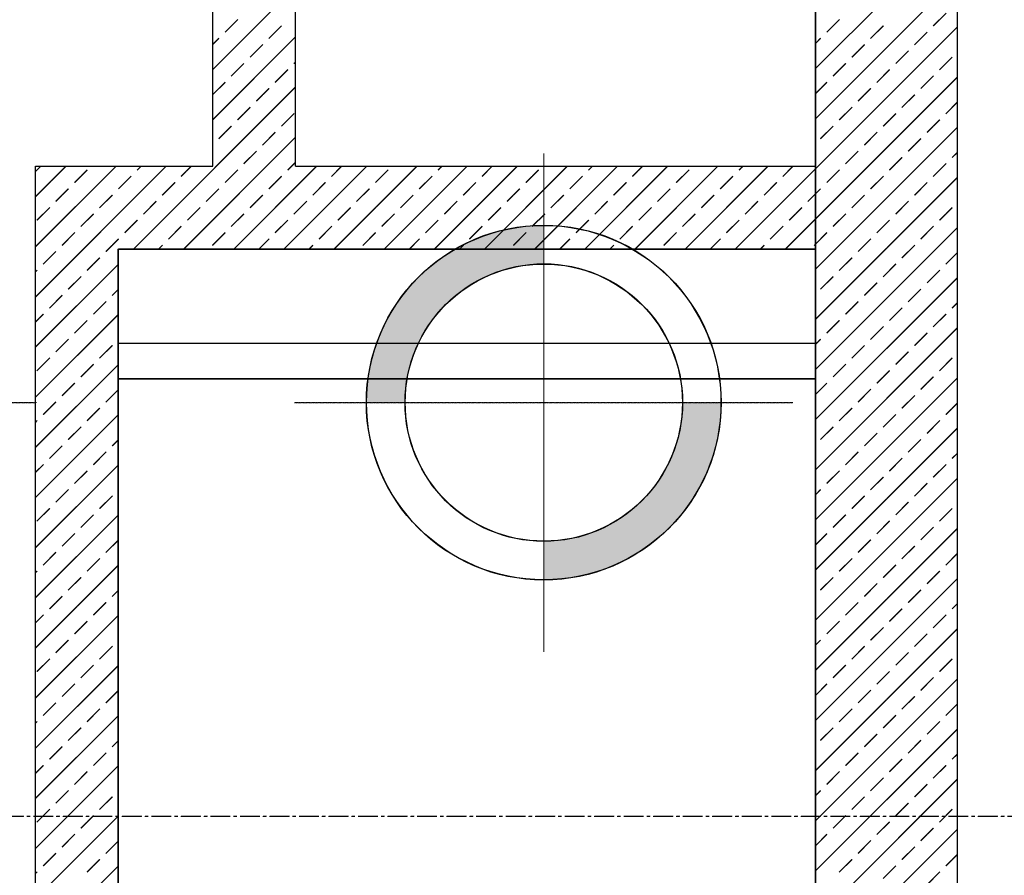
# Model space of a CAD drawing. Units: inches. Extents: x 15 to 72316, y 15 to 76324.
# Drawn here: x 33799 to 37964, y 52020 to 55640 of the extents above; entities that cross this region are included whole.
import ezdxf

# ---------------------------------------------------------------- set-up
doc = ezdxf.new("R2010")
doc.units = ezdxf.units.IN
doc.header["$MEASUREMENT"] = 0
doc.linetypes.add('CENTER', pattern=[2, 1.25, -0.25, 0.25, -0.25])
doc.linetypes.add('CENTER2', pattern=[1.125, 0.75, -0.125, 0.125, -0.125])
for name, color, linetype, lineweight in [('IDEA - Hatch', 169, 'Continuous', 9), ('KC3_Axis', 5, 'CENTER2', 13), ('KC3_Column', 3, 'Continuous', 30)]:
    doc.layers.add(name, color=color, linetype=linetype, lineweight=lineweight)
doc.layers.add('KC3_Pile', color=2, linetype='Continuous')

msp = doc.modelspace()

# ---------------------------------------------------------------- hatches: boundary and pattern name
h = msp.add_hatch(color=256)
h.paths.add_polyline_path([(36015.4, 54606.3), (36015.4, 54769.6, 0.414214), (35265.4, 54019.6), (35428.7, 54019.6, -0.414214)])
h.paths.add_polyline_path([(36765.4, 54019.6), (36602, 54019.6, -0.414214), (36015.4, 53432.9), (36015.4, 53269.6, 0.414214)])
h = msp.add_hatch(color=256)
h.paths.add_polyline_path([(36016.1, 54607.1), (36016.1, 54770.5, 0.414214), (35266.1, 54020.5), (35429.5, 54020.5, -0.414214)])
h.paths.add_polyline_path([(36766.1, 54020.5), (36602.8, 54020.5, -0.414214), (36016.1, 53433.8), (36016.1, 53270.5, 0.414214)])

# ---------------------------------------------------------------- linework, layer by layer
at = {"layer": 'IDEA - Hatch'}
for p, q in [((37165.3, 55433.2), (37765.3, 56033.3)), ((37166.1, 55434.1), (37766.1, 56034.1)), ((37165.3, 55221.1), (37765.3, 55821.1)), ((37166.1, 55222), (37766.1, 55822)), ((34615.3, 55428.8), (34965.3, 55778.8)), ((34616.1, 55429.7), (34966.1, 55779.7)), ((37663.6, 55613.3), (37716.6, 55666.4)), ((37664.3, 55614.2), (37717.4, 55667.2)), ((34667.2, 55586.8), (34720.2, 55639.8)), ((34668, 55587.7), (34721, 55640.7)), ((34852.8, 55560.3), (34905.9, 55613.3)), ((34853.6, 55561.1), (34906.6, 55614.2)), ((36825.9, 54669.6), (37765.3, 55609)), ((36826.7, 54670.5), (37766.1, 55609.8)), ((37212.8, 55586.8), (37265.8, 55639.8)), ((37213.6, 55587.7), (37266.6, 55640.7)), ((37398.4, 55560.3), (37451.4, 55613.3)), ((37399.2, 55561.1), (37452.2, 55614.2)), ((34615.3, 55216.7), (34965.3, 55566.7)), ((34616.1, 55217.6), (34966.1, 55567.6)), ((37584, 55533.8), (37637.1, 55586.8)), ((37584.8, 55534.6), (37637.8, 55587.7)), ((34615.3, 55534.9), (34640.7, 55560.3)), ((34616.1, 55535.8), (34641.5, 55561.1)), ((34773.3, 55480.7), (34826.3, 55533.8)), ((34774, 55481.6), (34827.1, 55534.6)), ((37165.3, 55539.3), (37186.3, 55560.3)), ((37166.1, 55540.2), (37187, 55561.1)), ((37318.9, 55480.7), (37371.9, 55533.8)), ((37319.6, 55481.6), (37372.7, 55534.6)), ((37504.5, 55454.2), (37557.5, 55507.3)), ((37505.2, 55455.1), (37558.3, 55508.1)), ((37690.1, 55427.7), (37743.1, 55480.7)), ((37690.9, 55428.6), (37743.9, 55481.6)), ((34693.7, 55401.2), (34746.8, 55454.2)), ((34694.5, 55402), (34747.5, 55455.1)), ((34958.9, 55454.2), (34965.3, 55460.6)), ((34959.7, 55455.1), (34966.1, 55461.5)), ((37239.3, 55401.2), (37292.3, 55454.2)), ((37240.1, 55402), (37293.1, 55455.1)), ((34879.3, 55374.7), (34932.4, 55427.7)), ((34880.1, 55375.5), (34933.1, 55428.6)), ((37038.8, 54670.5), (37766.1, 55397.7)), ((37424.9, 55374.7), (37478, 55427.7)), ((37425.7, 55375.5), (37478.7, 55428.6)), ((37610.5, 55348.2), (37663.6, 55401.2)), ((37611.3, 55349), (37664.3, 55402)), ((34615.3, 55322.8), (34667.2, 55374.7)), ((34616.1, 55323.6), (34668, 55375.5)), ((37038.1, 54669.6), (37765.3, 55396.9)), ((37165.3, 55327.2), (37212.8, 55374.7)), ((37166.1, 55328), (37213.6, 55375.5)), ((34280.3, 54669.6), (34965.3, 55354.6)), ((34281.1, 54670.5), (34966.1, 55355.4)), ((34799.8, 55295.1), (34852.8, 55348.2)), ((34800.6, 55296), (34853.6, 55349)), ((37345.4, 55295.1), (37398.4, 55348.2)), ((37346.1, 55296), (37399.2, 55349)), ((37531, 55268.6), (37584, 55321.6)), ((37531.8, 55269.5), (37584.8, 55322.5)), ((37716.6, 55242.1), (37765.3, 55290.8)), ((37717.4, 55242.9), (37766.1, 55291.7)), ((34720.2, 55215.6), (34773.3, 55268.6)), ((34721, 55216.4), (34774, 55269.5)), ((34905.9, 55189.1), (34958.9, 55242.1)), ((34906.6, 55189.9), (34959.7, 55242.9)), ((37265.8, 55215.6), (37318.9, 55268.6)), ((37266.6, 55216.4), (37319.6, 55269.5)), ((37451.4, 55189.1), (37504.5, 55242.1)), ((37452.2, 55189.9), (37505.2, 55242.9)), ((34641.5, 55136.9), (34694.5, 55189.9)), ((37187, 55136.9), (37240.1, 55189.9)), ((37637.1, 55162.5), (37690.1, 55215.6)), ((37637.8, 55163.4), (37690.9, 55216.4)), ((34640.7, 55136), (34693.7, 55189.1)), ((34826.3, 55109.5), (34879.3, 55162.5)), ((34827.1, 55110.4), (34880.1, 55163.4)), ((37165.3, 54584.7), (37765.3, 55184.7)), ((37166.1, 54585.6), (37766.1, 55185.6)), ((37186.3, 55136), (37239.3, 55189.1)), ((37371.9, 55109.5), (37424.9, 55162.5)), ((37372.7, 55110.4), (37425.7, 55163.4)), ((34492.5, 54669.6), (34965.3, 55142.4)), ((34493.2, 54670.5), (34966.1, 55143.3)), ((37557.5, 55083), (37610.5, 55136)), ((37558.3, 55083.8), (37611.3, 55136.9)), ((34746.8, 55030), (34799.8, 55083)), ((34747.5, 55030.8), (34800.6, 55083.8)), ((37292.3, 55030), (37345.4, 55083)), ((37293.1, 55030.8), (37346.1, 55083.8)), ((37743.1, 55056.5), (37765.3, 55078.7)), ((37743.9, 55057.3), (37766.1, 55079.5)), ((34932.4, 55003.4), (34965.3, 55036.4)), ((34933.1, 55004.3), (34966.1, 55037.2)), ((37478, 55003.4), (37531, 55056.5)), ((37478.7, 55004.3), (37531.8, 55057.3)), ((37663.6, 54976.9), (37716.6, 55030)), ((37664.3, 54977.8), (37717.4, 55030.8)), ((33865.3, 54891), (33993.9, 55019.6)), ((33865.3, 54678.8), (34206.1, 55019.6)), ((33865.3, 54466.7), (34418.2, 55019.6)), ((33865.3, 54997), (33887.9, 55019.6)), ((33866.1, 54891.8), (33994.7, 55020.5)), ((33866.1, 54679.7), (34206.8, 55020.5)), ((33866.1, 54467.6), (34419, 55020.5)), ((33866.1, 54997.9), (33888.7, 55020.5)), ((34030.8, 54950.4), (34083.8, 55003.4)), ((34031.6, 54951.3), (34084.6, 55004.3)), ((34296, 55003.4), (34312.1, 55019.6)), ((34296.7, 55004.3), (34312.9, 55020.5)), ((34481.6, 54976.9), (34524.3, 55019.6)), ((34482.4, 54977.8), (34525, 55020.5)), ((34667.2, 54950.4), (34720.2, 55003.4)), ((34668, 54951.3), (34721, 55004.3)), ((34704.6, 54669.6), (35054.6, 55019.6)), ((34705.4, 54670.5), (35055.4, 55020.5)), ((34916.7, 54669.6), (35266.7, 55019.6)), ((34917.5, 54670.5), (35267.5, 55020.5)), ((35118, 54976.9), (35160.7, 55019.6)), ((35118.8, 54977.8), (35161.4, 55020.5)), ((35128.9, 54669.6), (35478.9, 55019.6)), ((35129.6, 54670.5), (35479.6, 55020.5)), ((35303.6, 54950.4), (35356.6, 55003.4)), ((35304.4, 54951.3), (35357.4, 55004.3)), ((35341, 54669.6), (35691, 55019.6)), ((35341.8, 54670.5), (35691.8, 55020.5)), ((35553.1, 54669.6), (35903.1, 55019.6)), ((35553.9, 54670.5), (35903.9, 55020.5)), ((35568.8, 55003.4), (35584.9, 55019.6)), ((35569.5, 55004.3), (35585.7, 55020.5)), ((35754.4, 54976.9), (35797.1, 55019.6)), ((35755.2, 54977.8), (35797.8, 55020.5)), ((35765.3, 54669.6), (36115.3, 55019.6)), ((35766, 54670.5), (36116, 55020.5)), ((35940, 54950.4), (35993, 55003.4)), ((35940.8, 54951.3), (35993.8, 55004.3)), ((35977.4, 54669.6), (36327.4, 55019.6)), ((35978.2, 54670.5), (36328.2, 55020.5)), ((36189.5, 54669.6), (36539.5, 55019.6)), ((36190.3, 54670.5), (36540.3, 55020.5)), ((36205.2, 55003.4), (36221.3, 55019.6)), ((36205.9, 55004.3), (36222.1, 55020.5)), ((36390.8, 54976.9), (36433.5, 55019.6)), ((36391.6, 54977.8), (36434.2, 55020.5)), ((36401.7, 54669.6), (36751.7, 55019.6)), ((36402.4, 54670.5), (36752.4, 55020.5)), ((36576.4, 54950.4), (36629.4, 55003.4)), ((36577.2, 54951.3), (36630.2, 55004.3)), ((36613.8, 54669.6), (36963.8, 55019.6)), ((36614.6, 54670.5), (36964.6, 55020.5)), ((36841.6, 55003.4), (36857.7, 55019.6)), ((36842.3, 55004.3), (36858.5, 55020.5)), ((37027.2, 54976.9), (37069.9, 55019.6)), ((37027.9, 54977.8), (37070.6, 55020.5)), ((37212.8, 54950.4), (37265.8, 55003.4)), ((37213.6, 54951.3), (37266.6, 55004.3)), ((34216.4, 54923.9), (34269.5, 54976.9)), ((34217.2, 54924.8), (34270.2, 54977.8)), ((34402, 54897.4), (34455.1, 54950.4)), ((34402.8, 54898.2), (34455.8, 54951.3)), ((34852.8, 54923.9), (34905.9, 54976.9)), ((34853.6, 54924.8), (34906.6, 54977.8)), ((35038.4, 54897.4), (35091.5, 54950.4)), ((35039.2, 54898.2), (35092.2, 54951.3)), ((35489.2, 54923.9), (35542.3, 54976.9)), ((35490, 54924.8), (35543, 54977.8)), ((35674.8, 54897.4), (35727.9, 54950.4)), ((35675.6, 54898.2), (35728.6, 54951.3)), ((36125.6, 54923.9), (36178.6, 54976.9)), ((36126.4, 54924.8), (36179.4, 54977.8)), ((36311.2, 54897.4), (36364.3, 54950.4)), ((36312, 54898.2), (36365, 54951.3)), ((36762, 54923.9), (36815, 54976.9)), ((36762.8, 54924.8), (36815.8, 54977.8)), ((36947.6, 54897.4), (37000.7, 54950.4)), ((36948.4, 54898.2), (37001.4, 54951.3)), ((37165.3, 54372.6), (37765.3, 54972.6)), ((37166.1, 54373.4), (37766.1, 54973.5)), ((37398.4, 54923.9), (37451.4, 54976.9)), ((37399.2, 54924.8), (37452.2, 54977.8)), ((37584, 54897.4), (37637.1, 54950.4)), ((37584.8, 54898.2), (37637.8, 54951.3)), ((33951.3, 54870.9), (34004.3, 54923.9)), ((33952, 54871.7), (34005.1, 54924.8)), ((34137.6, 54845.2), (34190.7, 54898.2)), ((34587.7, 54870.9), (34640.7, 54923.9)), ((34588.4, 54871.7), (34641.5, 54924.8)), ((34774, 54845.2), (34827.1, 54898.2)), ((35224.1, 54870.9), (35277.1, 54923.9)), ((35224.8, 54871.7), (35277.9, 54924.8)), ((35410.4, 54845.2), (35463.5, 54898.2)), ((35860.4, 54870.9), (35913.5, 54923.9)), ((35861.2, 54871.7), (35914.3, 54924.8)), ((36046.8, 54845.2), (36099.9, 54898.2)), ((36496.8, 54870.9), (36549.9, 54923.9)), ((36497.6, 54871.7), (36550.6, 54924.8)), ((36683.2, 54845.2), (36736.3, 54898.2)), ((37133.2, 54870.9), (37186.3, 54923.9)), ((37134, 54871.7), (37187, 54924.8)), ((37319.6, 54845.2), (37372.7, 54898.2)), ((34136.9, 54844.3), (34189.9, 54897.4)), ((34322.5, 54817.8), (34375.5, 54870.9)), ((34323.3, 54818.7), (34376.3, 54871.7)), ((34773.3, 54844.3), (34826.3, 54897.4)), ((34958.9, 54817.8), (35011.9, 54870.9)), ((34959.7, 54818.7), (35012.7, 54871.7)), ((35409.7, 54844.3), (35462.7, 54897.4)), ((35595.3, 54817.8), (35648.3, 54870.9)), ((35596.1, 54818.7), (35649.1, 54871.7)), ((36046.1, 54844.3), (36099.1, 54897.4)), ((36231.7, 54817.8), (36284.7, 54870.9)), ((36232.5, 54818.7), (36285.5, 54871.7)), ((36682.5, 54844.3), (36735.5, 54897.4)), ((36868.1, 54817.8), (36921.1, 54870.9)), ((36868.8, 54818.7), (36921.9, 54871.7)), ((37318.9, 54844.3), (37371.9, 54897.4)), ((37504.5, 54817.8), (37557.5, 54870.9)), ((37505.2, 54818.7), (37558.3, 54871.7)), ((33871.7, 54791.3), (33924.7, 54844.3)), ((33872.5, 54792.2), (33925.5, 54845.2)), ((34057.3, 54764.8), (34110.4, 54817.8)), ((34058.1, 54765.7), (34111.1, 54818.7)), ((34508.1, 54791.3), (34561.1, 54844.3)), ((34508.9, 54792.2), (34561.9, 54845.2)), ((34693.7, 54764.8), (34746.8, 54817.8)), ((34694.5, 54765.7), (34747.5, 54818.7)), ((35144.5, 54791.3), (35197.5, 54844.3)), ((35145.3, 54792.2), (35198.3, 54845.2)), ((35330.1, 54764.8), (35383.2, 54817.8)), ((35330.9, 54765.7), (35383.9, 54818.7)), ((35780.9, 54791.3), (35833.9, 54844.3)), ((35781.7, 54792.2), (35834.7, 54845.2)), ((35966.5, 54764.8), (36019.5, 54817.8)), ((35967.3, 54765.7), (36020.3, 54818.7)), ((36417.3, 54791.3), (36470.3, 54844.3)), ((36418.1, 54792.2), (36471.1, 54845.2)), ((36602.9, 54764.8), (36655.9, 54817.8)), ((36603.7, 54765.7), (36656.7, 54818.7)), ((37053.7, 54791.3), (37106.7, 54844.3)), ((37054.5, 54792.2), (37107.5, 54845.2)), ((37239.3, 54764.8), (37292.3, 54817.8)), ((37240.1, 54765.7), (37293.1, 54818.7)), ((37690.1, 54791.3), (37743.1, 54844.3)), ((37690.9, 54792.2), (37743.9, 54845.2)), ((34242.9, 54738.3), (34296, 54791.3)), ((34243.7, 54739.1), (34296.7, 54792.2)), ((34879.3, 54738.3), (34932.4, 54791.3)), ((34880.1, 54739.1), (34933.1, 54792.2)), ((35515.7, 54738.3), (35568.8, 54791.3)), ((35516.5, 54739.1), (35569.5, 54792.2)), ((36152.1, 54738.3), (36205.2, 54791.3)), ((36152.9, 54739.1), (36205.9, 54792.2)), ((36788.5, 54738.3), (36841.6, 54791.3)), ((36789.3, 54739.1), (36842.3, 54792.2)), ((37424.9, 54738.3), (37478, 54791.3)), ((37425.7, 54739.1), (37478.7, 54792.2)), ((33977.8, 54685.2), (34030.8, 54738.3)), ((33978.5, 54686.1), (34031.6, 54739.1)), ((34428.6, 54711.8), (34481.6, 54764.8)), ((34429.3, 54712.6), (34482.4, 54765.7)), ((34614.2, 54685.2), (34667.2, 54738.3)), ((34614.9, 54686.1), (34668, 54739.1)), ((35065, 54711.8), (35118, 54764.8)), ((35065.7, 54712.6), (35118.8, 54765.7)), ((35250.6, 54685.2), (35303.6, 54738.3)), ((35251.3, 54686.1), (35304.4, 54739.1)), ((35701.4, 54711.8), (35754.4, 54764.8)), ((35702.1, 54712.6), (35755.2, 54765.7)), ((35887, 54685.2), (35940, 54738.3)), ((35887.7, 54686.1), (35940.8, 54739.1)), ((36337.7, 54711.8), (36390.8, 54764.8)), ((36338.5, 54712.6), (36391.6, 54765.7)), ((36523.4, 54685.2), (36576.4, 54738.3)), ((36524.1, 54686.1), (36577.2, 54739.1)), ((36974.1, 54711.8), (37027.2, 54764.8)), ((36974.9, 54712.6), (37027.9, 54765.7)), ((37159.8, 54685.2), (37212.8, 54738.3)), ((37160.5, 54686.1), (37213.6, 54739.1)), ((37165.3, 54160.5), (37765.3, 54760.5)), ((37166.1, 54161.3), (37766.1, 54761.3)), ((37610.5, 54711.8), (37663.6, 54764.8)), ((37611.3, 54712.6), (37664.3, 54765.7)), ((34163.4, 54658.7), (34216.4, 54711.8)), ((34164.2, 54659.6), (34217.2, 54712.6)), ((34810.7, 54669.6), (34852.8, 54711.8)), ((34811.4, 54670.5), (34853.6, 54712.6)), ((35447.1, 54669.6), (35489.2, 54711.8)), ((35447.8, 54670.5), (35490, 54712.6)), ((36083.5, 54669.6), (36125.6, 54711.8)), ((36084.2, 54670.5), (36126.4, 54712.6)), ((36719.9, 54669.6), (36762, 54711.8)), ((36720.6, 54670.5), (36762.8, 54712.6)), ((37345.4, 54658.7), (37398.4, 54711.8)), ((37346.1, 54659.6), (37399.2, 54712.6)), ((33898.2, 54605.7), (33951.3, 54658.7)), ((33899, 54606.6), (33952, 54659.6)), ((34386.4, 54669.6), (34402, 54685.2)), ((34387.2, 54670.5), (34402.8, 54686.1)), ((35022.8, 54669.6), (35038.4, 54685.2)), ((35023.6, 54670.5), (35039.2, 54686.1)), ((35659.2, 54669.6), (35674.8, 54685.2)), ((35660, 54670.5), (35675.6, 54686.1)), ((36295.6, 54669.6), (36311.2, 54685.2)), ((36296.4, 54670.5), (36312, 54686.1)), ((36932, 54669.6), (36947.6, 54685.2)), ((36932.8, 54670.5), (36948.4, 54686.1)), ((37531, 54632.2), (37584, 54685.2)), ((37531.8, 54633.1), (37584.8, 54686.1)), ((37716.6, 54605.7), (37765.3, 54654.4)), ((37717.4, 54606.6), (37766.1, 54655.3)), ((34083.8, 54579.2), (34136.9, 54632.2)), ((34084.6, 54580), (34137.6, 54633.1)), ((37265.8, 54579.2), (37318.9, 54632.2)), ((37266.6, 54580), (37319.6, 54633.1)), ((37452.2, 54553.5), (37505.2, 54606.6)), ((33865.3, 54254.6), (34215.3, 54604.6)), ((33865.3, 54572.8), (33871.7, 54579.2)), ((33866.1, 54255.4), (34216.1, 54605.4)), ((33866.1, 54573.6), (33872.5, 54580)), ((37451.4, 54552.7), (37504.5, 54605.7)), ((37637.1, 54526.1), (37690.1, 54579.2)), ((37637.8, 54527), (37690.9, 54580)), ((34004.3, 54499.6), (34057.3, 54552.7)), ((34005.1, 54500.5), (34058.1, 54553.5)), ((37165.3, 53948.3), (37765.3, 54548.3)), ((37166.1, 53949.2), (37766.1, 54549.2)), ((37186.3, 54499.6), (37239.3, 54552.7)), ((37187, 54500.5), (37240.1, 54553.5)), ((37371.9, 54473.1), (37424.9, 54526.1)), ((37372.7, 54474), (37425.7, 54527)), ((34189.9, 54473.1), (34215.3, 54498.5)), ((34190.7, 54474), (34216.1, 54499.4)), ((37557.5, 54446.6), (37610.5, 54499.6)), ((37558.3, 54447.5), (37611.3, 54500.5)), ((33924.7, 54420.1), (33977.8, 54473.1)), ((33925.5, 54420.9), (33978.5, 54474)), ((34110.4, 54393.6), (34163.4, 54446.6)), ((34111.1, 54394.4), (34164.2, 54447.5)), ((37292.3, 54393.6), (37345.4, 54446.6)), ((37293.1, 54394.4), (37346.1, 54447.5)), ((37743.1, 54420.1), (37765.3, 54442.3)), ((37743.9, 54420.9), (37766.1, 54443.1)), ((37478, 54367), (37531, 54420.1)), ((37478.7, 54367.9), (37531.8, 54420.9)), ((33865.3, 54360.6), (33898.2, 54393.6)), ((33865.3, 54042.4), (34215.3, 54392.4)), ((33866.1, 54361.5), (33899, 54394.4)), ((33866.1, 54043.3), (34216.1, 54393.3)), ((34030.8, 54314), (34083.8, 54367)), ((34031.6, 54314.9), (34084.6, 54367.9)), ((37212.8, 54314), (37265.8, 54367)), ((37213.6, 54314.9), (37266.6, 54367.9)), ((37663.6, 54340.5), (37716.6, 54393.6)), ((37664.3, 54341.4), (37717.4, 54394.4)), ((37165.3, 53736.2), (37765.3, 54336.2)), ((37166.1, 53737.1), (37766.1, 54337.1)), ((37398.4, 54287.5), (37451.4, 54340.5)), ((37399.2, 54288.4), (37452.2, 54341.4)), ((37584.8, 54261.8), (37637.8, 54314.9)), ((33951.3, 54234.5), (34004.3, 54287.5)), ((33952, 54235.3), (34005.1, 54288.4)), ((37165.3, 54266.5), (37186.3, 54287.5)), ((37166.1, 54267.4), (37187, 54288.4)), ((37584, 54261), (37637.1, 54314)), ((34136.9, 54207.9), (34189.9, 54261)), ((34137.6, 54208.8), (34190.7, 54261.8)), ((37318.9, 54207.9), (37371.9, 54261)), ((37319.6, 54208.8), (37372.7, 54261.8)), ((37504.5, 54181.4), (37557.5, 54234.5)), ((37505.2, 54182.3), (37558.3, 54235.3)), ((33871.7, 54154.9), (33924.7, 54207.9)), ((33872.5, 54155.8), (33925.5, 54208.8)), ((37690.1, 54154.9), (37743.1, 54207.9)), ((37690.9, 54155.8), (37743.9, 54208.8)), ((33865.3, 53830.3), (34215.3, 54180.3)), ((33866.1, 53831.2), (34216.1, 54181.2)), ((34057.3, 54128.4), (34110.4, 54181.4)), ((34058.1, 54129.3), (34111.1, 54182.3)), ((37239.3, 54128.4), (37292.3, 54181.4)), ((37240.1, 54129.3), (37293.1, 54182.3)), ((37424.9, 54101.9), (37478, 54154.9)), ((37425.7, 54102.7), (37478.7, 54155.8)), ((37165.3, 53524.1), (37765.3, 54124.1)), ((37166.1, 53524.9), (37766.1, 54124.9)), ((37610.5, 54075.4), (37663.6, 54128.4)), ((37611.3, 54076.2), (37664.3, 54129.3)), ((33977.8, 54048.8), (34030.8, 54101.9)), ((33978.5, 54049.7), (34031.6, 54102.7)), ((34163.4, 54022.3), (34215.3, 54074.2)), ((34164.2, 54023.2), (34216.1, 54075.1)), ((37165.3, 54054.4), (37212.8, 54101.9)), ((37166.1, 54055.2), (37213.6, 54102.7)), ((37345.4, 54022.3), (37398.4, 54075.4)), ((37346.1, 54023.2), (37399.2, 54076.2)), ((33899, 53970.2), (33952, 54023.2)), ((37531, 53995.8), (37584, 54048.8)), ((37531.8, 53996.7), (37584.8, 54049.7)), ((33898.2, 53969.3), (33951.3, 54022.3)), ((34083.8, 53942.8), (34136.9, 53995.8)), ((34084.6, 53943.6), (34137.6, 53996.7)), ((37265.8, 53942.8), (37318.9, 53995.8)), ((37266.6, 53943.6), (37319.6, 53996.7)), ((37716.6, 53969.3), (37765.3, 54018)), ((37717.4, 53970.2), (37766.1, 54018.9)), ((33865.3, 53618.2), (34215.3, 53968.2)), ((33865.3, 53936.4), (33871.7, 53942.8)), ((33866.1, 53619), (34216.1, 53969)), ((33866.1, 53937.2), (33872.5, 53943.6)), ((37451.4, 53916.3), (37504.5, 53969.3)), ((37452.2, 53917.1), (37505.2, 53970.2)), ((37637.1, 53889.7), (37690.1, 53942.8)), ((37637.8, 53890.6), (37690.9, 53943.6)), ((34004.3, 53863.2), (34057.3, 53916.3)), ((34005.1, 53864.1), (34058.1, 53917.1)), ((37165.3, 53311.9), (37765.3, 53911.9)), ((37166.1, 53312.8), (37766.1, 53912.8)), ((37186.3, 53863.2), (37239.3, 53916.3)), ((37187, 53864.1), (37240.1, 53917.1)), ((34189.9, 53836.7), (34215.3, 53862.1)), ((34190.7, 53837.6), (34216.1, 53863)), ((37371.9, 53836.7), (37424.9, 53889.7)), ((37372.7, 53837.6), (37425.7, 53890.6)), ((37557.5, 53810.2), (37610.5, 53863.2)), ((37558.3, 53811.1), (37611.3, 53864.1)), ((33924.7, 53783.7), (33977.8, 53836.7)), ((33925.5, 53784.5), (33978.5, 53837.6)), ((34110.4, 53757.2), (34163.4, 53810.2)), ((34111.1, 53758), (34164.2, 53811.1)), ((37292.3, 53757.2), (37345.4, 53810.2)), ((37293.1, 53758), (37346.1, 53811.1)), ((37478, 53730.6), (37531, 53783.7)), ((37478.7, 53731.5), (37531.8, 53784.5)), ((37743.1, 53783.7), (37765.3, 53805.9)), ((37743.9, 53784.5), (37766.1, 53806.7)), ((33865.3, 53724.2), (33898.2, 53757.2)), ((33865.3, 53406), (34215.3, 53756)), ((33866.1, 53725.1), (33899, 53758)), ((33866.1, 53406.9), (34216.1, 53756.9)), ((34031.6, 53678.5), (34084.6, 53731.5)), ((37213.6, 53678.5), (37266.6, 53731.5)), ((37663.6, 53704.1), (37716.6, 53757.2)), ((37664.3, 53705), (37717.4, 53758)), ((34030.8, 53677.6), (34083.8, 53730.6)), ((37165.3, 53099.8), (37765.3, 53699.8)), ((37166.1, 53100.7), (37766.1, 53700.7)), ((37212.8, 53677.6), (37265.8, 53730.6)), ((37398.4, 53651.1), (37451.4, 53704.1)), ((37399.2, 53652), (37452.2, 53705)), ((33951.3, 53598.1), (34004.3, 53651.1)), ((33952, 53598.9), (34005.1, 53652)), ((37165.3, 53630.1), (37186.3, 53651.1)), ((37166.1, 53631), (37187, 53652)), ((37584, 53624.6), (37637.1, 53677.6)), ((37584.8, 53625.4), (37637.8, 53678.5)), ((34136.9, 53571.5), (34189.9, 53624.6)), ((34137.6, 53572.4), (34190.7, 53625.4)), ((37318.9, 53571.5), (37371.9, 53624.6)), ((37319.6, 53572.4), (37372.7, 53625.4)), ((33871.7, 53518.5), (33924.7, 53571.5)), ((33872.5, 53519.4), (33925.5, 53572.4)), ((37504.5, 53545), (37557.5, 53598.1)), ((37505.2, 53545.9), (37558.3, 53598.9)), ((37690.1, 53518.5), (37743.1, 53571.5)), ((37690.9, 53519.4), (37743.9, 53572.4)), ((33865.3, 53193.9), (34215.3, 53543.9)), ((33866.1, 53194.8), (34216.1, 53544.8)), ((34057.3, 53492), (34110.4, 53545)), ((34058.1, 53492.9), (34111.1, 53545.9)), ((37239.3, 53492), (37292.3, 53545)), ((37240.1, 53492.9), (37293.1, 53545.9)), ((37165.3, 52887.7), (37765.3, 53487.7)), ((37166.1, 52888.5), (37766.1, 53488.5)), ((37424.9, 53465.5), (37478, 53518.5)), ((37425.7, 53466.3), (37478.7, 53519.4)), ((37610.5, 53439), (37663.6, 53492)), ((37611.3, 53439.8), (37664.3, 53492.9)), ((33977.8, 53412.4), (34030.8, 53465.5)), ((33978.5, 53413.3), (34031.6, 53466.3)), ((37165.3, 53418), (37212.8, 53465.5)), ((37166.1, 53418.9), (37213.6, 53466.3)), ((37346.1, 53386.8), (37399.2, 53439.8)), ((34163.4, 53385.9), (34215.3, 53437.8)), ((34164.2, 53386.8), (34216.1, 53438.7)), ((37345.4, 53385.9), (37398.4, 53439)), ((37531, 53359.4), (37584, 53412.4)), ((37531.8, 53360.3), (37584.8, 53413.3)), ((33898.2, 53332.9), (33951.3, 53385.9)), ((33899, 53333.8), (33952, 53386.8)), ((34083.8, 53306.4), (34136.9, 53359.4)), ((34084.6, 53307.2), (34137.6, 53360.3)), ((37265.8, 53306.4), (37318.9, 53359.4)), ((37266.6, 53307.2), (37319.6, 53360.3)), ((37716.6, 53332.9), (37765.3, 53381.6)), ((37717.4, 53333.8), (37766.1, 53382.5)), ((33865.3, 52981.8), (34215.3, 53331.8)), ((33866.1, 52982.6), (34216.1, 53332.6)), ((37451.4, 53279.9), (37504.5, 53332.9)), ((37452.2, 53280.7), (37505.2, 53333.8)), ((33865.3, 53300), (33871.7, 53306.4)), ((33866.1, 53300.8), (33872.5, 53307.2)), ((34004.3, 53226.8), (34057.3, 53279.9)), ((34005.1, 53227.7), (34058.1, 53280.7)), ((37165.3, 52675.5), (37765.3, 53275.5)), ((37166.1, 52676.4), (37766.1, 53276.4)), ((37186.3, 53226.8), (37239.3, 53279.9)), ((37187, 53227.7), (37240.1, 53280.7)), ((37637.1, 53253.3), (37690.1, 53306.4)), ((37637.8, 53254.2), (37690.9, 53307.2)), ((37371.9, 53200.3), (37424.9, 53253.3)), ((37372.7, 53201.2), (37425.7, 53254.2)), ((33924.7, 53147.3), (33977.8, 53200.3)), ((33925.5, 53148.1), (33978.5, 53201.2)), ((34189.9, 53200.3), (34215.3, 53225.7)), ((34190.7, 53201.2), (34216.1, 53226.6)), ((37557.5, 53173.8), (37610.5, 53226.8)), ((37558.3, 53174.7), (37611.3, 53227.7)), ((34110.4, 53120.8), (34163.4, 53173.8)), ((34111.1, 53121.6), (34164.2, 53174.7)), ((37292.3, 53120.8), (37345.4, 53173.8)), ((37293.1, 53121.6), (37346.1, 53174.7)), ((37478.7, 53095.1), (37531.8, 53148.1)), ((37743.1, 53147.3), (37765.3, 53169.5)), ((37743.9, 53148.1), (37766.1, 53170.3)), ((33865.3, 53087.8), (33898.2, 53120.8)), ((33865.3, 52769.6), (34215.3, 53119.6)), ((33866.1, 53088.7), (33899, 53121.6)), ((33866.1, 52770.5), (34216.1, 53120.5)), ((37478, 53094.3), (37531, 53147.3)), ((37663.6, 53067.7), (37716.6, 53120.8)), ((37664.3, 53068.6), (37717.4, 53121.6)), ((34030.8, 53041.2), (34083.8, 53094.3)), ((34031.6, 53042.1), (34084.6, 53095.1)), ((37212.8, 53041.2), (37265.8, 53094.3)), ((37213.6, 53042.1), (37266.6, 53095.1)), ((37398.4, 53014.7), (37451.4, 53067.7)), ((37399.2, 53015.6), (37452.2, 53068.6)), ((37165.3, 52463.4), (37765.3, 53063.4)), ((37166.1, 52464.3), (37766.1, 53064.3)), ((37584, 52988.2), (37637.1, 53041.2)), ((37584.8, 52989), (37637.8, 53042.1)), ((33951.3, 52961.7), (34004.3, 53014.7)), ((33952, 52962.5), (34005.1, 53015.6)), ((34136.9, 52935.2), (34189.9, 52988.2)), ((34137.6, 52936), (34190.7, 52989)), ((37165.3, 52993.7), (37186.3, 53014.7)), ((37166.1, 52994.6), (37187, 53015.6)), ((37318.9, 52935.2), (37371.9, 52988.2)), ((37319.6, 52936), (37372.7, 52989)), ((37504.5, 52908.6), (37557.5, 52961.7)), ((37505.2, 52909.5), (37558.3, 52962.5)), ((33865.3, 52557.5), (34215.3, 52907.5)), ((33866.1, 52558.4), (34216.1, 52908.4)), ((33871.7, 52882.1), (33924.7, 52935.2)), ((33872.5, 52883), (33925.5, 52936)), ((34057.3, 52855.6), (34110.4, 52908.6)), ((34058.1, 52856.5), (34111.1, 52909.5)), ((37239.3, 52855.6), (37292.3, 52908.6)), ((37240.1, 52856.5), (37293.1, 52909.5)), ((37690.1, 52882.1), (37743.1, 52935.2)), ((37690.9, 52883), (37743.9, 52936)), ((37424.9, 52829.1), (37478, 52882.1)), ((37425.7, 52829.9), (37478.7, 52883)), ((33977.8, 52776.1), (34030.8, 52829.1)), ((33978.5, 52776.9), (34031.6, 52829.9)), ((37165.3, 52251.3), (37765.3, 52851.3)), ((37165.3, 52781.6), (37212.8, 52829.1)), ((37166.1, 52252.1), (37766.1, 52852.1)), ((37166.1, 52782.5), (37213.6, 52829.9)), ((37610.5, 52802.6), (37663.6, 52855.6)), ((37611.3, 52803.4), (37664.3, 52856.5)), ((34163.4, 52749.5), (34215.3, 52801.4)), ((34164.2, 52750.4), (34216.1, 52802.3)), ((37345.4, 52749.5), (37398.4, 52802.6)), ((37346.1, 52750.4), (37399.2, 52803.4)), ((37531, 52723), (37584, 52776.1)), ((37531.8, 52723.9), (37584.8, 52776.9)), ((33898.2, 52696.5), (33951.3, 52749.5)), ((33899, 52697.4), (33952, 52750.4)), ((37716.6, 52696.5), (37765.3, 52745.2)), ((37717.4, 52697.4), (37766.1, 52746.1)), ((33865.3, 52345.4), (34215.3, 52695.4)), ((33866.1, 52346.2), (34216.1, 52696.2)), ((34083.8, 52670), (34136.9, 52723)), ((34084.6, 52670.8), (34137.6, 52723.9)), ((37265.8, 52670), (37318.9, 52723)), ((37266.6, 52670.8), (37319.6, 52723.9)), ((37451.4, 52643.5), (37504.5, 52696.5)), ((37452.2, 52644.3), (37505.2, 52697.4)), ((33865.3, 52663.6), (33871.7, 52670)), ((33866.1, 52664.4), (33872.5, 52670.8)), ((37637.1, 52617), (37690.1, 52670)), ((37637.8, 52617.8), (37690.9, 52670.8)), ((34004.3, 52590.4), (34057.3, 52643.5)), ((34005.1, 52591.3), (34058.1, 52644.3)), ((37165.3, 52039.1), (37765.3, 52639.1)), ((37166.1, 52040), (37766.1, 52640)), ((37186.3, 52590.4), (37239.3, 52643.5)), ((37187, 52591.3), (37240.1, 52644.3)), ((37371.9, 52563.9), (37424.9, 52617)), ((37372.7, 52564.8), (37425.7, 52617.8)), ((34189.9, 52563.9), (34215.3, 52589.3)), ((34190.7, 52564.8), (34216.1, 52590.2)), ((37557.5, 52537.4), (37610.5, 52590.4)), ((37558.3, 52538.3), (37611.3, 52591.3)), ((33924.7, 52510.9), (33977.8, 52563.9)), ((33925.5, 52511.7), (33978.5, 52564.8)), ((34110.4, 52484.4), (34163.4, 52537.4)), ((34111.1, 52485.2), (34164.2, 52538.3)), ((37292.3, 52484.4), (37345.4, 52537.4)), ((37293.1, 52485.2), (37346.1, 52538.3)), ((37743.1, 52510.9), (37765.3, 52533.1)), ((37743.9, 52511.7), (37766.1, 52533.9)), ((33865.3, 52451.4), (33898.2, 52484.4)), ((33865.3, 52133.2), (34215.3, 52483.2)), ((33866.1, 52452.3), (33899, 52485.2)), ((33866.1, 52134.1), (34216.1, 52484.1)), ((37478, 52457.9), (37531, 52510.9)), ((37478.7, 52458.7), (37531.8, 52511.7)), ((37663.6, 52431.3), (37716.6, 52484.4)), ((37664.3, 52432.2), (37717.4, 52485.2)), ((34030.8, 52404.8), (34083.8, 52457.9)), ((34031.6, 52405.7), (34084.6, 52458.7)), ((37212.8, 52404.8), (37265.8, 52457.9)), ((37213.6, 52405.7), (37266.6, 52458.7)), ((37165.3, 51827), (37765.3, 52427)), ((37166.1, 51827.9), (37766.1, 52427.9)), ((37398.4, 52378.3), (37451.4, 52431.3)), ((37399.2, 52379.2), (37452.2, 52432.2)), ((37584, 52351.8), (37637.1, 52404.8)), ((37584.8, 52352.6), (37637.8, 52405.7)), ((33951.3, 52325.3), (34004.3, 52378.3)), ((33952, 52326.1), (34005.1, 52379.2)), ((37165.3, 52357.3), (37186.3, 52378.3)), ((37166.1, 52358.2), (37187, 52379.2)), ((34136.9, 52298.8), (34189.9, 52351.8)), ((34137.6, 52299.6), (34190.7, 52352.6)), ((37318.9, 52298.8), (37371.9, 52351.8)), ((37319.6, 52299.6), (37372.7, 52352.6)), ((37504.5, 52272.2), (37557.5, 52325.3)), ((37505.2, 52273.1), (37558.3, 52326.1)), ((33871.7, 52245.7), (33924.7, 52298.8)), ((33872.5, 52246.6), (33925.5, 52299.6)), ((37690.1, 52245.7), (37743.1, 52298.8)), ((37690.9, 52246.6), (37743.9, 52299.6)), ((33865.3, 51921.1), (34215.3, 52271.1)), ((33866.1, 51922), (34216.1, 52272)), ((34057.3, 52219.2), (34110.4, 52272.2)), ((34058.1, 52220.1), (34111.1, 52273.1)), ((37239.3, 52219.2), (37292.3, 52272.2)), ((37240.1, 52220.1), (37293.1, 52273.1)), ((37424.9, 52192.7), (37478, 52245.7)), ((37425.7, 52193.6), (37478.7, 52246.6)), ((33977.8, 52139.7), (34030.8, 52192.7)), ((33978.5, 52140.5), (34031.6, 52193.6)), ((37165.3, 51614.9), (37765.3, 52214.9)), ((37165.3, 52145.2), (37212.8, 52192.7)), ((37166.1, 51615.7), (37766.1, 52215.7)), ((37166.1, 52146.1), (37213.6, 52193.6)), ((37610.5, 52166.2), (37663.6, 52219.2)), ((37611.3, 52167), (37664.3, 52220.1)), ((34163.4, 52113.1), (34215.3, 52165)), ((34164.2, 52114), (34216.1, 52165.9)), ((37345.4, 52113.1), (37398.4, 52166.2)), ((37346.1, 52114), (37399.2, 52167)), ((33898.2, 52060.1), (33951.3, 52113.1)), ((33899, 52061), (33952, 52114)), ((37531, 52086.6), (37584, 52139.7)), ((37531.8, 52087.5), (37584.8, 52140.5)), ((37716.6, 52060.1), (37765.3, 52108.8)), ((37717.4, 52061), (37766.1, 52109.7)), ((34083.8, 52033.6), (34136.9, 52086.6)), ((34084.6, 52034.5), (34137.6, 52087.5)), ((37265.8, 52033.6), (37318.9, 52086.6)), ((37266.6, 52034.5), (37319.6, 52087.5)), ((33865.3, 51709), (34215.3, 52059)), ((33865.3, 52027.2), (33871.7, 52033.6)), ((33866.1, 51709.8), (34216.1, 52059.8)), ((33866.1, 52028), (33872.5, 52034.5)), ((37451.4, 52007.1), (37504.5, 52060.1)), ((37452.2, 52007.9), (37505.2, 52061)), ((37637.1, 51980.6), (37690.1, 52033.6)), ((37637.8, 51981.4), (37690.9, 52034.5))]:
    msp.add_line(p, q, dxfattribs=at)
at = {"layer": 'KC3_Axis', "linetype": 'CENTER', "ltscale": 3}
for p, q in [((36015.4, 52965.9), (36015.4, 55073.3)), ((36016.1, 52966.8), (36016.1, 55074.1)), ((31761.7, 54019.6), (33869, 54019.6)), ((31762.5, 54020.5), (33869.8, 54020.5)), ((34961.7, 54019.6), (37069, 54019.6)), ((34962.5, 54020.5), (37069.8, 54020.5))]:
    msp.add_line(p, q, dxfattribs=at)
at = {"layer": 'KC3_Axis', "ltscale": 111}
for p, q in [((15.4, 52269.6), (72315.4, 52269.6)), ((16.1, 52270.5), (72316.1, 52270.5))]:
    msp.add_line(p, q, dxfattribs=at)
at = {"layer": 'KC3_Column', "linetype": 'Continuous'}
for p, q in [((37165.3, 47269.6), (37165.3, 57869.6)), ((37166.1, 47270.5), (37166.1, 57870.5)), ((37765.3, 46669.6), (37765.3, 57869.6)), ((37766.1, 46670.5), (37766.1, 57870.5)), ((34615.3, 55019.6), (34615.3, 57269.6)), ((34616.1, 55020.5), (34616.1, 57270.5)), ((34965.3, 55019.6), (34965.3, 57269.6)), ((34966.1, 55020.5), (34966.1, 57270.5)), ((33865.3, 55019.6), (34615.3, 55019.6)), ((33865.3, 50469.6), (33865.3, 55019.6)), ((33866.1, 55020.5), (34616.1, 55020.5)), ((33866.1, 50470.5), (33866.1, 55020.5)), ((34965.3, 55019.6), (37165.3, 55019.6)), ((34966.1, 55020.5), (37166.1, 55020.5)), ((34215.3, 54669.6), (37165.3, 54669.6)), ((34215.3, 48399.6), (34215.3, 54669.6)), ((34216.1, 54670.5), (37166.1, 54670.5)), ((34216.1, 48400.5), (34216.1, 54670.5)), ((37165.3, 54269.6), (34215.3, 54269.6)), ((37166.1, 54270.5), (34216.1, 54270.5)), ((37165.3, 54119.6), (34215.3, 54119.6)), ((37166.1, 54120.5), (34216.1, 54120.5))]:
    msp.add_line(p, q, dxfattribs=at)
at = {"layer": 'KC3_Pile'}
for centre, radius in [((36015.4, 54019.6), 750), ((36016.1, 54020.5), 750), ((36015.4, 54019.6), 586.7), ((36016.1, 54020.5), 586.7)]:
    msp.add_circle(centre, radius, dxfattribs=at)

doc.saveas('drawing.dxf')
